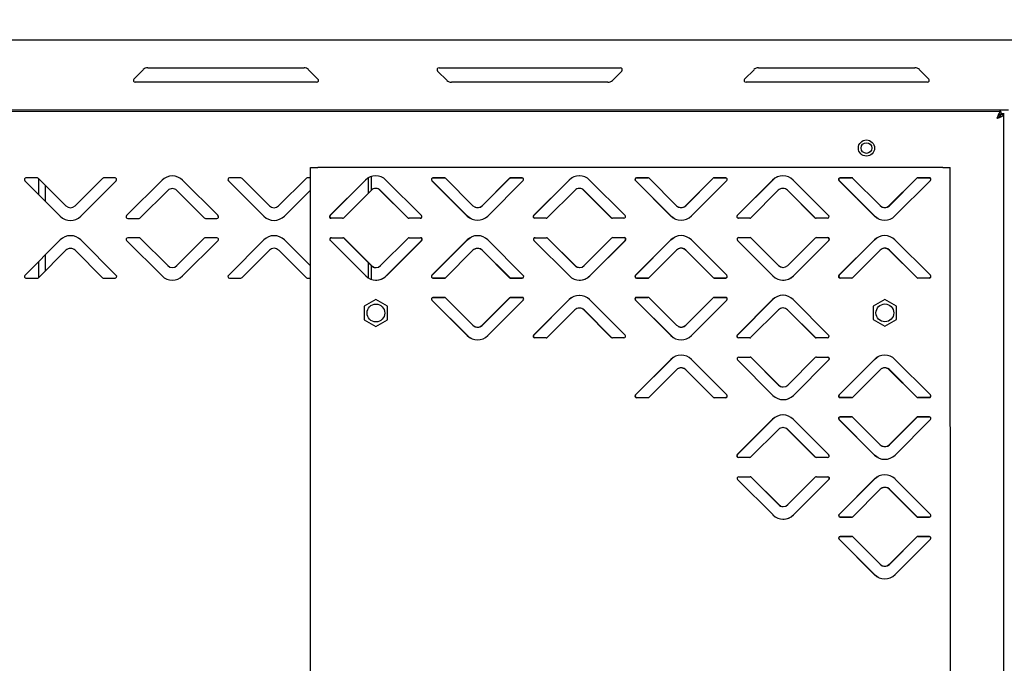
# Model space of a CAD drawing. Units: millimetres. Extents: x 0 to 4100, y 0 to 2871.
# Drawn here: x 2585 to 2889, y 2120 to 2319 of the extents above; entities that cross this region are included whole.
import ezdxf

# ---------------------------------------------------------------- set-up
doc = ezdxf.new("R2010")
doc.units = ezdxf.units.MM
doc.header["$LTSCALE"] = 10
doc.header["$PDSIZE"] = -1
doc.styles.add('SLDTEXTSTYLE0', font='TXT', dxfattribs={"width": 0.75})
doc.dimstyles.new('SLDDIMSTYLE1', dxfattribs={"dimtxt": 35, "dimasz": 33.02, "dimexe": 0, "dimexo": 0.0625, "dimgap": 8.75, "dimtad": 1, "dimdec": 0, "dimrnd": 1e-09, "dimzin": 12, "dimdsep": 46, "dimtxsty": 'SLDTEXTSTYLE0', "dimsah": 1, "dimcen": 0.09, "dimadec": 0, "dimazin": 3, "dimtfac": 1, "dimtdec": 0, "dimtmove": 0, "dimatfit": 0, "dimfxl": 1, "dimfrac": 2, "dimtolj": 1, "dimtzin": 12, "dimarcsym": 0})

# ---------------------------------------------------------------- blocks, each defined once
blk = doc.blocks.new('*D186')
at = {"color": 0, "linetype": 'Continuous', "lineweight": -2}
for p, q in [((2100.63, 2310.03), (2100.63, 2413.87)), ((2133.65, 2413.87), (2955.41, 2413.87)), ((2988.43, 2217.53), (2988.43, 2413.87))]:
    blk.add_line(p, q, dxfattribs=at)
at = {"color": 0}
for points in [[(2133.65, 2419.37), (2133.65, 2408.36), (2100.63, 2413.87)], [(2955.41, 2408.36), (2955.41, 2419.37), (2988.43, 2413.87)]]:
    blk.add_solid(points, dxfattribs=at)
at = {"layer": 'Defpoints', "color": 0}
for p in [(2988.43, 2413.87), (2100.63, 2309.97), (2988.43, 2217.47)]:
    blk.add_point(p, dxfattribs=at)
at = {"color": 0, "lineweight": 18, "insert": (2541.24, 2457.62), "char_height": 35, "attachment_point": 2, "style": 'SLDTEXTSTYLE0'}
blk.add_mtext('\\A1;888', dxfattribs=at)
blk = doc.blocks.new('*D187')
at = {"color": 0, "linetype": 'Continuous', "lineweight": -2}
for p, q in [((2100.63, 2310.03), (2100.63, 2492.93)), ((2133.65, 2492.93), (3016.31, 2492.93)), ((3049.33, 2224.68), (3049.33, 2492.93))]:
    blk.add_line(p, q, dxfattribs=at)
at = {"color": 0}
for points in [[(2133.65, 2498.43), (2133.65, 2487.43), (2100.63, 2492.93)], [(3016.31, 2487.43), (3016.31, 2498.43), (3049.33, 2492.93)]]:
    blk.add_solid(points, dxfattribs=at)
at = {"layer": 'Defpoints', "color": 0}
for p in [(3049.33, 2492.93), (2100.63, 2309.97), (3049.33, 2224.62)]:
    blk.add_point(p, dxfattribs=at)
at = {"color": 0, "lineweight": 18, "insert": (2547.09, 2536.68), "char_height": 35, "attachment_point": 2, "style": 'SLDTEXTSTYLE0'}
blk.add_mtext('\\A1;949', dxfattribs=at)

msp = doc.modelspace()

# ---------------------------------------------------------------- linework, layer by layer
at = {"color": 7, "linetype": 'Continuous', "lineweight": 25}
for p, q in [((2101.43, 2313.07), (2917.33, 2313.07)), ((2620.08, 2300.94), (2622.97, 2303.83)), ((2624.38, 2304.42), (2672.73, 2304.42)), ((2674.14, 2303.83), (2677.03, 2300.94)), ((2714.5, 2304.42), (2770.61, 2304.42)), ((2809.08, 2300.94), (2811.97, 2303.83)), ((2813.38, 2304.42), (2861.73, 2304.42)), ((2863.14, 2303.83), (2866.03, 2300.94)), ((2716.97, 2300.5), (2714.08, 2303.39)), ((2771.03, 2303.39), (2768.14, 2300.5)), ((2676.61, 2299.92), (2620.5, 2299.92)), ((2766.73, 2299.92), (2718.38, 2299.92)), ((2865.61, 2299.92), (2809.5, 2299.92)), ((2890.68, 2291.27), (2121.13, 2291.27)), ((2888.16, 2290.88), (2888.16, 2291.27)), ((2888.38, 2290.88), (2123.52, 2290.71)), ((2888.16, 2289.97), (2888.16, 2289.46)), ((2888.38, 2290.88), (2888.38, 2290.08)), ((2889.43, 2290.2), (2888.38, 2290.2)), ((2889.25, 2290.01), (2888.45, 2290.01)), ((2889.33, 1937.15), (2889.25, 2290.01)), ((2674.78, 1953.53), (2674.71, 2273.53)), ((2674.71, 2273.53), (2677.01, 2273.53)), ((2870.41, 2273.57), (2677.01, 2273.53)), ((2870.41, 2273.57), (2872.71, 2273.57)), ((2872.78, 1953.57), (2872.71, 2273.57)), ((2590.2, 2270.31), (2586.67, 2270.31)), ((2599.05, 2261.68), (2590.55, 2270.17)), ((2590.63, 2265.14), (2590.63, 2270.09)), ((2610.36, 2270.17), (2601.87, 2261.68)), ((2614.25, 2270.32), (2610.72, 2270.32)), ((2653.2, 2270.33), (2649.67, 2270.33)), ((2662.05, 2261.69), (2653.55, 2270.18)), ((2673.36, 2270.18), (2664.87, 2261.69)), ((2674.71, 2270.33), (2673.72, 2270.33)), ((2692.63, 2265.6), (2692.63, 2270.32)), ((2693.63, 2266.59), (2693.63, 2270.77)), ((2712.62, 2270.36), (2716.15, 2270.36)), ((2716.2, 2270.34), (2712.67, 2270.34)), ((2716.5, 2270.22), (2725, 2261.73)), ((2727.82, 2261.73), (2736.31, 2270.22)), ((2736.36, 2270.2), (2727.87, 2261.71)), ((2736.67, 2270.37), (2740.2, 2270.37)), ((2740.25, 2270.34), (2736.72, 2270.34)), ((2775.62, 2270.38), (2779.15, 2270.38)), ((2779.2, 2270.35), (2775.67, 2270.35)), ((2779.5, 2270.23), (2788, 2261.74)), ((2790.82, 2261.74), (2799.31, 2270.24)), ((2799.36, 2270.21), (2790.87, 2261.72)), ((2799.67, 2270.38), (2803.2, 2270.38)), ((2803.25, 2270.36), (2799.72, 2270.36)), ((2838.62, 2270.39), (2842.15, 2270.39)), ((2842.2, 2270.37), (2838.67, 2270.37)), ((2842.5, 2270.24), (2851, 2261.76)), ((2853.82, 2261.76), (2862.31, 2270.25)), ((2862.36, 2270.22), (2853.87, 2261.73)), ((2862.67, 2270.4), (2866.2, 2270.4)), ((2866.25, 2270.37), (2862.72, 2270.37)), ((2586.31, 2269.46), (2597.28, 2258.5)), ((2592.63, 2268.09), (2592.63, 2263.15)), ((2603.64, 2258.5), (2614.6, 2269.46)), ((2628.78, 2269.64), (2617.81, 2258.67)), ((2646.11, 2258.68), (2635.14, 2269.64)), ((2649.31, 2269.47), (2660.28, 2258.51)), ((2680.76, 2258.69), (2691.73, 2269.65)), ((2691.78, 2269.65), (2680.81, 2258.69)), ((2698.09, 2269.65), (2709.06, 2258.69)), ((2723.23, 2258.55), (2712.26, 2269.51)), ((2712.31, 2269.48), (2723.28, 2258.52)), ((2740.55, 2269.52), (2729.59, 2258.55)), ((2743.76, 2258.7), (2754.73, 2269.67)), ((2754.78, 2269.67), (2743.81, 2258.7)), ((2761.09, 2269.67), (2772.06, 2258.7)), ((2786.23, 2258.56), (2775.26, 2269.52)), ((2775.31, 2269.5), (2786.28, 2258.54)), ((2803.55, 2269.53), (2792.59, 2258.56)), ((2806.76, 2258.71), (2817.73, 2269.68)), ((2817.78, 2269.68), (2806.81, 2258.71)), ((2824.09, 2269.68), (2835.06, 2258.72)), ((2849.23, 2258.57), (2838.26, 2269.54)), ((2838.31, 2269.51), (2849.28, 2258.55)), ((2866.55, 2269.54), (2855.59, 2258.58)), ((2622.06, 2257.97), (2630.54, 2266.46)), ((2633.37, 2266.46), (2641.86, 2257.97)), ((2666.64, 2258.51), (2674.71, 2266.58)), ((2693.49, 2266.47), (2685.01, 2257.98)), ((2704.81, 2257.98), (2696.32, 2266.47)), ((2696.37, 2266.47), (2704.86, 2257.98)), ((2756.49, 2266.48), (2748.01, 2257.99)), ((2767.81, 2258), (2759.32, 2266.48)), ((2759.37, 2266.48), (2767.86, 2258)), ((2819.49, 2266.5), (2811.01, 2258.01)), ((2830.81, 2258.01), (2822.32, 2266.5)), ((2822.37, 2266.5), (2830.86, 2258.01)), ((2618.17, 2257.82), (2621.7, 2257.82)), ((2642.22, 2257.82), (2645.75, 2257.82)), ((2684.65, 2257.83), (2681.12, 2257.83)), ((2708.7, 2257.84), (2705.17, 2257.84)), ((2747.65, 2257.85), (2744.12, 2257.85)), ((2771.7, 2257.85), (2768.17, 2257.85)), ((2810.65, 2257.86), (2807.12, 2257.86)), ((2834.7, 2257.86), (2831.17, 2257.86)), ((2621.7, 2251.82), (2618.17, 2251.82)), ((2630.55, 2243.19), (2622.06, 2251.67)), ((2641.87, 2251.68), (2633.38, 2243.19)), ((2645.76, 2251.82), (2642.22, 2251.82)), ((2681.22, 2251.83), (2684.75, 2251.83)), ((2693.55, 2243.2), (2685.06, 2251.69)), ((2685.11, 2251.68), (2693.6, 2243.2)), ((2696.43, 2243.2), (2704.92, 2251.69)), ((2705.27, 2251.84), (2708.81, 2251.84)), ((2744.22, 2251.84), (2747.75, 2251.84)), ((2756.55, 2243.21), (2748.06, 2251.7)), ((2748.11, 2251.7), (2756.6, 2243.21)), ((2759.43, 2243.21), (2767.92, 2251.7)), ((2768.27, 2251.85), (2771.81, 2251.85)), ((2807.22, 2251.86), (2810.75, 2251.86)), ((2819.55, 2243.23), (2811.06, 2251.71)), ((2811.11, 2251.71), (2819.6, 2243.22)), ((2822.43, 2243.22), (2830.92, 2251.72)), ((2831.27, 2251.86), (2834.81, 2251.86)), ((2597.28, 2251.13), (2586.32, 2240.17)), ((2614.61, 2240.17), (2603.64, 2251.13)), ((2617.82, 2250.96), (2628.78, 2240)), ((2635.15, 2240), (2646.11, 2250.97)), ((2660.28, 2251.15), (2649.32, 2240.18)), ((2674.71, 2243.08), (2666.64, 2251.15)), ((2691.83, 2240.01), (2680.87, 2250.98)), ((2698.15, 2240.02), (2709.11, 2250.98)), ((2709.16, 2250.98), (2698.2, 2240.02)), ((2712.27, 2240.17), (2723.23, 2251.13)), ((2723.28, 2251.16), (2712.32, 2240.19)), ((2729.59, 2251.14), (2740.56, 2240.17)), ((2754.83, 2240.03), (2743.87, 2250.99)), ((2761.15, 2240.03), (2772.11, 2251)), ((2772.16, 2251), (2761.2, 2240.03)), ((2775.27, 2240.18), (2786.23, 2251.15)), ((2786.28, 2251.17), (2775.32, 2240.21)), ((2792.59, 2251.15), (2803.56, 2240.19)), ((2817.83, 2240.04), (2806.87, 2251)), ((2824.15, 2240.04), (2835.11, 2251.01)), ((2835.16, 2251.01), (2824.2, 2240.04)), ((2838.27, 2240.19), (2849.23, 2251.16)), ((2849.28, 2251.19), (2838.32, 2240.22)), ((2855.59, 2251.16), (2866.56, 2240.2)), ((2590.56, 2239.46), (2599.05, 2247.95)), ((2592.63, 2246.48), (2592.63, 2241.53)), ((2601.88, 2247.95), (2610.37, 2239.46)), ((2653.56, 2239.47), (2662.05, 2247.96)), ((2664.88, 2247.96), (2673.37, 2239.48)), ((2725, 2247.95), (2716.51, 2239.46)), ((2736.32, 2239.46), (2727.83, 2247.95)), ((2727.88, 2247.98), (2736.37, 2239.49)), ((2788, 2247.97), (2779.51, 2239.47)), ((2799.32, 2239.48), (2790.83, 2247.97)), ((2790.88, 2247.99), (2799.37, 2239.5)), ((2851, 2247.98), (2842.51, 2239.49)), ((2862.32, 2239.49), (2853.83, 2247.98)), ((2853.88, 2248), (2862.37, 2239.52)), ((2590.63, 2239.52), (2590.63, 2244.48)), ((2692.63, 2239.38), (2692.63, 2244.12)), ((2693.63, 2238.92), (2693.63, 2243.13)), ((2586.67, 2239.31), (2590.21, 2239.31)), ((2610.72, 2239.32), (2614.26, 2239.32)), ((2649.67, 2239.33), (2653.21, 2239.33)), ((2673.72, 2239.33), (2674.71, 2239.33)), ((2716.16, 2239.31), (2712.62, 2239.31)), ((2712.67, 2239.34), (2716.21, 2239.34)), ((2740.21, 2239.32), (2736.67, 2239.32)), ((2736.72, 2239.34), (2740.26, 2239.34)), ((2779.16, 2239.33), (2775.62, 2239.33)), ((2775.67, 2239.35), (2779.21, 2239.35)), ((2803.21, 2239.33), (2799.67, 2239.33)), ((2799.72, 2239.36), (2803.26, 2239.36)), ((2842.16, 2239.34), (2838.62, 2239.34)), ((2838.67, 2239.37), (2842.21, 2239.37)), ((2866.21, 2239.35), (2862.67, 2239.35)), ((2862.72, 2239.37), (2866.26, 2239.37)), ((2712.62, 2233.36), (2716.16, 2233.36)), ((2736.67, 2233.37), (2740.21, 2233.37)), ((2775.62, 2233.38), (2779.16, 2233.38)), ((2779.21, 2233.35), (2775.67, 2233.35)), ((2799.67, 2233.38), (2803.21, 2233.38)), ((2803.26, 2233.36), (2799.72, 2233.36)), ((2694.97, 2232.69), (2691.37, 2230.61)), ((2691.37, 2230.61), (2691.37, 2226.46)), ((2698.57, 2230.61), (2694.97, 2232.69)), ((2698.57, 2226.46), (2698.57, 2230.61)), ((2723.24, 2221.55), (2712.27, 2232.51)), ((2712.32, 2232.48), (2723.29, 2221.52)), ((2716.21, 2233.34), (2712.67, 2233.34)), ((2716.51, 2233.22), (2725, 2224.73)), ((2727.83, 2224.73), (2736.32, 2233.22)), ((2736.37, 2233.2), (2727.88, 2224.71)), ((2740.56, 2232.52), (2729.6, 2221.55)), ((2740.26, 2233.34), (2736.72, 2233.34)), ((2743.77, 2221.7), (2754.73, 2232.67)), ((2754.78, 2232.67), (2743.82, 2221.7)), ((2761.1, 2232.67), (2772.07, 2221.7)), ((2786.24, 2221.56), (2775.27, 2232.52)), ((2775.32, 2232.5), (2786.29, 2221.54)), ((2779.51, 2233.23), (2788, 2224.74)), ((2790.83, 2224.74), (2799.32, 2233.24)), ((2799.37, 2233.21), (2790.88, 2224.72)), ((2803.56, 2232.53), (2792.6, 2221.56)), ((2806.77, 2221.71), (2817.73, 2232.68)), ((2817.78, 2232.68), (2806.82, 2221.71)), ((2824.1, 2232.68), (2835.07, 2221.72)), ((2852.47, 2232.73), (2848.87, 2230.65)), ((2848.87, 2230.65), (2848.87, 2226.49)), ((2856.07, 2230.65), (2852.47, 2232.73)), ((2856.07, 2226.49), (2856.07, 2230.65)), ((2756.5, 2229.48), (2748.01, 2220.99)), ((2767.82, 2221), (2759.33, 2229.48)), ((2759.38, 2229.48), (2767.87, 2221)), ((2819.5, 2229.5), (2811.01, 2221.01)), ((2830.82, 2221.01), (2822.33, 2229.5)), ((2822.38, 2229.5), (2830.87, 2221.01)), ((2691.37, 2226.46), (2694.97, 2224.38)), ((2694.97, 2224.38), (2698.57, 2226.46)), ((2848.87, 2226.49), (2852.47, 2224.41)), ((2852.47, 2224.41), (2856.07, 2226.49)), ((2747.66, 2220.85), (2744.13, 2220.85)), ((2771.71, 2220.85), (2768.18, 2220.85)), ((2810.66, 2220.86), (2807.13, 2220.86)), ((2834.71, 2220.86), (2831.18, 2220.86)), ((2775.28, 2203.18), (2786.24, 2214.15)), ((2786.29, 2214.17), (2775.33, 2203.21)), ((2792.6, 2214.15), (2803.57, 2203.19)), ((2817.84, 2203.04), (2806.87, 2214)), ((2807.23, 2214.86), (2810.76, 2214.86)), ((2819.56, 2206.23), (2811.07, 2214.71)), ((2811.12, 2214.71), (2819.61, 2206.22)), ((2822.44, 2206.22), (2830.92, 2214.72)), ((2824.15, 2203.04), (2835.12, 2214.01)), ((2835.17, 2214.01), (2824.2, 2203.04)), ((2831.28, 2214.86), (2834.81, 2214.86)), ((2838.28, 2203.19), (2849.24, 2214.16)), ((2849.29, 2214.19), (2838.33, 2203.22)), ((2855.6, 2214.16), (2866.57, 2203.2)), ((2788.01, 2210.97), (2779.52, 2202.47)), ((2799.33, 2202.48), (2790.84, 2210.97)), ((2790.89, 2210.99), (2799.38, 2202.5)), ((2851.01, 2210.98), (2842.52, 2202.49)), ((2862.33, 2202.49), (2853.84, 2210.98)), ((2853.89, 2211), (2862.38, 2202.52)), ((2779.17, 2202.33), (2775.63, 2202.33)), ((2775.68, 2202.35), (2779.22, 2202.35)), ((2803.22, 2202.33), (2799.68, 2202.33)), ((2799.73, 2202.36), (2803.27, 2202.36)), ((2842.17, 2202.34), (2838.63, 2202.34)), ((2838.68, 2202.37), (2842.22, 2202.37)), ((2866.22, 2202.35), (2862.68, 2202.35)), ((2862.73, 2202.37), (2866.27, 2202.37)), ((2806.78, 2184.71), (2817.74, 2195.68)), ((2817.79, 2195.68), (2806.83, 2184.71)), ((2824.11, 2195.68), (2835.07, 2184.72)), ((2849.24, 2184.57), (2838.28, 2195.54)), ((2838.33, 2195.51), (2849.29, 2184.55)), ((2838.63, 2196.39), (2842.17, 2196.39)), ((2842.22, 2196.37), (2838.68, 2196.37)), ((2842.52, 2196.24), (2851.01, 2187.76)), ((2853.84, 2187.76), (2862.33, 2196.25)), ((2862.38, 2196.22), (2853.89, 2187.73)), ((2866.57, 2195.54), (2855.61, 2184.58)), ((2862.68, 2196.4), (2866.22, 2196.4)), ((2866.27, 2196.37), (2862.73, 2196.37)), ((2819.51, 2192.5), (2811.02, 2184.01)), ((2830.83, 2184.01), (2822.34, 2192.5)), ((2822.39, 2192.5), (2830.88, 2184.01)), ((2810.67, 2183.86), (2807.13, 2183.86)), ((2834.72, 2183.86), (2831.18, 2183.86)), ((2817.85, 2166.04), (2806.88, 2177)), ((2807.24, 2177.86), (2810.77, 2177.86)), ((2819.57, 2169.23), (2811.07, 2177.71)), ((2811.12, 2177.71), (2819.62, 2169.22)), ((2822.44, 2169.22), (2830.93, 2177.72)), ((2824.16, 2166.04), (2835.12, 2177.01)), ((2835.17, 2177.01), (2824.21, 2166.04)), ((2831.29, 2177.86), (2834.82, 2177.86)), ((2838.28, 2166.19), (2849.25, 2177.16)), ((2849.3, 2177.19), (2838.33, 2166.22)), ((2855.61, 2177.16), (2866.58, 2166.2)), ((2851.01, 2173.98), (2842.53, 2165.49)), ((2862.33, 2165.49), (2853.84, 2173.98)), ((2853.89, 2174), (2862.38, 2165.52)), ((2842.17, 2165.34), (2838.64, 2165.34)), ((2838.69, 2165.37), (2842.22, 2165.37)), ((2866.22, 2165.35), (2862.69, 2165.35)), ((2862.74, 2165.37), (2866.27, 2165.37)), ((2849.25, 2147.57), (2838.29, 2158.54)), ((2838.34, 2158.51), (2849.3, 2147.55)), ((2838.64, 2159.39), (2842.17, 2159.39)), ((2842.22, 2159.37), (2838.69, 2159.37)), ((2842.53, 2159.24), (2851.02, 2150.76)), ((2853.85, 2150.76), (2862.34, 2159.25)), ((2862.39, 2159.22), (2853.9, 2150.73)), ((2866.58, 2158.54), (2855.62, 2147.58)), ((2862.69, 2159.4), (2866.22, 2159.4)), ((2866.27, 2159.37), (2862.74, 2159.37))]:
    msp.add_line(p, q, dxfattribs=at)
at = {"color": 7, "linetype": 'Continuous', "lineweight": 25, "flags": 128}
for points in [[(2740.25, 2270.34), (2740.4, 2270.32), (2740.45, 2270.3)], [(2803.25, 2270.36), (2803.4, 2270.34), (2803.45, 2270.32)], [(2866.25, 2270.37), (2866.4, 2270.35), (2866.45, 2270.33)], [(2724.42, 2257.7), (2723.96, 2257.96), (2723.28, 2258.52)], [(2787.42, 2257.71), (2786.96, 2257.98), (2786.28, 2258.54)], [(2850.42, 2257.72), (2849.96, 2257.99), (2849.28, 2258.55)], [(2723.28, 2251.16), (2723.96, 2251.72), (2724.42, 2251.99)], [(2786.28, 2251.17), (2786.96, 2251.73), (2787.42, 2252)], [(2849.28, 2251.19), (2849.96, 2251.75), (2850.42, 2252.01)], [(2740.46, 2239.39), (2740.4, 2239.37), (2740.26, 2239.34)], [(2803.46, 2239.4), (2803.4, 2239.38), (2803.26, 2239.36)], [(2866.46, 2239.41), (2866.4, 2239.39), (2866.26, 2239.37)], [(2803.26, 2233.36), (2803.4, 2233.34), (2803.46, 2233.32)], [(2740.26, 2233.34), (2740.4, 2233.32), (2740.46, 2233.3)], [(2724.42, 2220.7), (2723.97, 2220.96), (2723.29, 2221.52)], [(2787.42, 2220.71), (2786.97, 2220.98), (2786.29, 2221.54)], [(2786.29, 2214.17), (2786.97, 2214.73), (2787.42, 2215)], [(2849.29, 2214.19), (2849.97, 2214.75), (2850.42, 2215.01)], [(2803.46, 2202.4), (2803.41, 2202.38), (2803.27, 2202.36)], [(2866.46, 2202.41), (2866.41, 2202.39), (2866.27, 2202.37)], [(2866.27, 2196.37), (2866.41, 2196.35), (2866.47, 2196.33)], [(2850.43, 2183.72), (2849.98, 2183.99), (2849.29, 2184.55)], [(2849.3, 2177.19), (2849.98, 2177.75), (2850.43, 2178.01)], [(2866.47, 2165.41), (2866.42, 2165.39), (2866.27, 2165.37)], [(2866.27, 2159.37), (2866.42, 2159.35), (2866.47, 2159.33)], [(2850.44, 2146.72), (2849.98, 2146.99), (2849.3, 2147.55)]]:
    msp.add_lwpolyline(points, dxfattribs=at)
at = {"color": 7, "linetype": 'Continuous', "lineweight": 25}
for centre, radius in [((2846.76, 2279.57), 2.5), ((2846.76, 2279.57), 1.65), ((2694.97, 2228.53), 2.75), ((2852.47, 2228.57), 2.75)]:
    msp.add_circle(centre, radius, dxfattribs=at)
for centre, radius, start, end in [((2624.38, 2302.42), 2, 90, 135), ((2672.73, 2302.42), 2, 45, 90), ((2714.5, 2303.82), 0.6, 90, 225), ((2770.61, 2303.82), 0.6, 315, 90), ((2813.38, 2302.42), 2, 90, 135), ((2861.73, 2302.42), 2, 45, 90), ((2620.5, 2300.52), 0.6, 135, 270), ((2676.61, 2300.52), 0.6, 270, 45), ((2718.38, 2301.92), 2, 225, 270), ((2766.73, 2301.92), 2, 270, 315), ((2809.5, 2300.52), 0.6, 135, 270), ((2865.61, 2300.52), 0.6, 270, 45), ((2586.67, 2269.81), 0.5, 90.0122, 225.0122), ((2590.2, 2269.81), 0.5, 45.0122, 90.0122), ((2610.72, 2269.82), 0.5, 90.0122, 135.0122), ((2614.25, 2269.82), 0.5, 315.0122, 90.0122), ((2631.96, 2266.46), 4.5, 45.0122, 135.0122), ((2649.67, 2269.83), 0.5, 90.0122, 225.0122), ((2653.2, 2269.83), 0.5, 45.0122, 90.0122), ((2673.72, 2269.83), 0.5, 90.0122, 135.0122), ((2694.91, 2266.47), 4.5, 45.0122, 135.0122), ((2694.96, 2266.47), 4.5, 90.3305, 135.0122), ((2712.62, 2269.86), 0.5, 90.0122, 225.0122), ((2712.67, 2269.84), 0.5, 90.0122, 225.0122), ((2716.15, 2269.86), 0.5, 45.0122, 90.0122), ((2716.2, 2269.84), 0.5, 66.5394, 90.0122), ((2736.67, 2269.87), 0.5, 90.0122, 135.0122), ((2736.72, 2269.84), 0.5, 90.0122, 135.0122), ((2740.2, 2269.87), 0.5, 315.0122, 90.0122), ((2757.91, 2266.48), 4.5, 45.0122, 135.0122), ((2757.96, 2266.48), 4.5, 90.3305, 135.0122), ((2775.62, 2269.88), 0.5, 90.0122, 225.0122), ((2775.67, 2269.85), 0.5, 90.0122, 225.0122), ((2779.15, 2269.88), 0.5, 45.0122, 90.0122), ((2779.2, 2269.85), 0.5, 66.5394, 90.0122), ((2799.67, 2269.88), 0.5, 90.0122, 135.0122), ((2799.72, 2269.86), 0.5, 90.0122, 135.0122), ((2803.2, 2269.88), 0.5, 315.0122, 90.0122), ((2820.91, 2266.5), 4.5, 45.0122, 135.0122), ((2820.96, 2266.5), 4.5, 90.3305, 135.0122), ((2838.62, 2269.89), 0.5, 90.0122, 225.0122), ((2838.67, 2269.87), 0.5, 90.0122, 225.0122), ((2842.15, 2269.89), 0.5, 45.0122, 90.0122), ((2842.2, 2269.87), 0.5, 66.5394, 90.0122), ((2862.67, 2269.9), 0.5, 90.0122, 135.0122), ((2862.72, 2269.87), 0.5, 90.0122, 135.0122), ((2866.2, 2269.9), 0.5, 315.0122, 90.0122), ((2631.96, 2265.04), 2, 45.0122, 135.0122), ((2694.91, 2265.06), 2, 45.0122, 135.0122), ((2694.96, 2265.06), 2, 45.0122, 90.7284), ((2757.91, 2265.07), 2, 45.0122, 135.0122), ((2757.96, 2265.07), 2, 45.0122, 90.7284), ((2820.91, 2265.08), 2, 45.0122, 135.0122), ((2820.96, 2265.08), 2, 45.0122, 90.7284), ((2600.46, 2263.09), 2, 225.0122, 315.0122), ((2663.46, 2263.11), 2, 225.0122, 315.0122), ((2726.41, 2263.14), 2, 225.0122, 315.0122), ((2726.46, 2263.12), 2, 242.5299, 315.0122), ((2789.41, 2263.16), 2, 225.0122, 315.0122), ((2789.46, 2263.13), 2, 242.5299, 315.0122), ((2852.41, 2263.17), 2, 225.0122, 315.0122), ((2852.46, 2263.15), 2, 242.5299, 315.0122), ((2600.46, 2261.68), 4.5, 225.0122, 315.0122), ((2618.17, 2258.32), 0.5, 135.0122, 270.0122), ((2621.7, 2258.32), 0.5, 270.0122, 315.0122), ((2642.22, 2258.32), 0.5, 225.0122, 270.0122), ((2645.75, 2258.32), 0.5, 270.0122, 45.0122), ((2663.46, 2261.69), 4.5, 225.0122, 315.0122), ((2681.12, 2258.33), 0.5, 135.0122, 270.0122), ((2681.17, 2258.33), 0.5, 135.0122, 270.0122), ((2684.65, 2258.33), 0.5, 270.0122, 315.0122), ((2705.17, 2258.34), 0.5, 225.0122, 270.0122), ((2705.22, 2258.34), 0.5, 225.0122, 270.0122), ((2708.7, 2258.34), 0.5, 270.0122, 45.0122), ((2726.41, 2261.73), 4.5, 225.0122, 315.0122), ((2744.12, 2258.35), 0.5, 135.0122, 270.0122), ((2744.17, 2258.35), 0.5, 135.0122, 270.0122), ((2747.65, 2258.35), 0.5, 270.0122, 315.0122), ((2768.17, 2258.35), 0.5, 225.0122, 270.0122), ((2768.22, 2258.35), 0.5, 225.0122, 270.0122), ((2771.7, 2258.35), 0.5, 270.0122, 45.0122), ((2789.41, 2261.74), 4.5, 225.0122, 315.0122), ((2807.12, 2258.36), 0.5, 135.0122, 270.0122), ((2807.17, 2258.36), 0.5, 135.0122, 270.0122), ((2810.65, 2258.36), 0.5, 270.0122, 315.0122), ((2831.17, 2258.36), 0.5, 225.0122, 270.0122), ((2831.22, 2258.36), 0.5, 225.0122, 270.0122), ((2834.7, 2258.36), 0.5, 270.0122, 45.0122), ((2852.41, 2261.76), 4.5, 225.0122, 315.0122), ((2600.46, 2247.95), 4.5, 45.0122, 135.0122), ((2618.17, 2251.32), 0.5, 90.0122, 225.0122), ((2621.7, 2251.32), 0.5, 45.0122, 90.0122), ((2642.22, 2251.32), 0.5, 90.0122, 135.0122), ((2645.76, 2251.32), 0.5, 315.0122, 90.0122), ((2663.46, 2247.96), 4.5, 45.0122, 135.0122), ((2681.22, 2251.33), 0.5, 90.0122, 225.0122), ((2684.75, 2251.33), 0.5, 45.0122, 90.0122), ((2684.7, 2251.33), 0.5, 45.0122, 85.3334), ((2705.27, 2251.34), 0.5, 90.0122, 135.0122), ((2708.76, 2251.34), 0.5, 315.0122, 85.3334), ((2708.81, 2251.34), 0.5, 315.0122, 90.0122), ((2726.41, 2247.95), 4.5, 45.0122, 135.0122), ((2744.22, 2251.34), 0.5, 90.0122, 225.0122), ((2747.75, 2251.34), 0.5, 45.0122, 90.0122), ((2747.7, 2251.35), 0.5, 45.0122, 85.3334), ((2768.27, 2251.35), 0.5, 90.0122, 135.0122), ((2771.76, 2251.35), 0.5, 315.0122, 85.3334), ((2771.81, 2251.35), 0.5, 315.0122, 90.0122), ((2789.41, 2247.97), 4.5, 45.0122, 135.0122), ((2807.22, 2251.36), 0.5, 90.0122, 225.0122), ((2810.75, 2251.36), 0.5, 45.0122, 90.0122), ((2810.7, 2251.36), 0.5, 45.0122, 85.3334), ((2831.27, 2251.36), 0.5, 90.0122, 135.0122), ((2834.76, 2251.36), 0.5, 315.0122, 85.3334), ((2834.81, 2251.36), 0.5, 315.0122, 90.0122), ((2852.41, 2247.98), 4.5, 45.0122, 135.0122), ((2852.46, 2246.59), 2, 45.0122, 117.4945), ((2600.46, 2246.54), 2, 45.0122, 135.0122), ((2663.46, 2246.55), 2, 45.0122, 135.0122), ((2726.41, 2246.54), 2, 45.0122, 135.0122), ((2726.46, 2246.56), 2, 45.0122, 117.4945), ((2789.41, 2246.55), 2, 45.0122, 135.0122), ((2789.46, 2246.58), 2, 45.0122, 117.4945), ((2852.41, 2246.56), 2, 45.0122, 135.0122), ((2631.96, 2244.6), 2, 225.0122, 315.0122), ((2694.96, 2244.61), 2, 225.0122, 268.8202), ((2695.01, 2244.61), 2, 225.0122, 315.0122), ((2757.96, 2244.63), 2, 225.0122, 268.8202), ((2758.01, 2244.62), 2, 225.0122, 315.0122), ((2820.96, 2244.64), 2, 225.0122, 268.8202), ((2821.01, 2244.64), 2, 225.0122, 315.0122), ((2586.67, 2239.81), 0.5, 135.0122, 270.0122), ((2590.21, 2239.81), 0.5, 270.0122, 315.0122), ((2610.72, 2239.82), 0.5, 225.0122, 270.0122), ((2614.26, 2239.82), 0.5, 270.0122, 45.0122), ((2631.96, 2243.19), 4.5, 225.0122, 315.0122), ((2649.67, 2239.83), 0.5, 135.0122, 270.0122), ((2653.21, 2239.83), 0.5, 270.0122, 315.0122), ((2673.72, 2239.83), 0.5, 225.0122, 270.0122), ((2695.01, 2243.2), 4.5, 225.0122, 315.0122), ((2694.96, 2243.2), 4.5, 268.4221, 315.0122), ((2712.62, 2239.81), 0.5, 135.0122, 270.0122), ((2712.67, 2239.84), 0.5, 135.0122, 270.0122), ((2716.16, 2239.81), 0.5, 270.0122, 315.0122), ((2736.67, 2239.82), 0.5, 225.0122, 270.0122), ((2736.72, 2239.84), 0.5, 225.0122, 270.0122), ((2740.21, 2239.82), 0.5, 270.0122, 45.0122), ((2758.01, 2243.21), 4.5, 225.0122, 315.0122), ((2757.96, 2243.21), 4.5, 268.4221, 315.0122), ((2775.62, 2239.83), 0.5, 135.0122, 270.0122), ((2775.67, 2239.85), 0.5, 135.0122, 270.0122), ((2779.16, 2239.83), 0.5, 270.0122, 315.0122), ((2799.67, 2239.83), 0.5, 225.0122, 270.0122), ((2799.72, 2239.86), 0.5, 225.0122, 270.0122), ((2803.21, 2239.83), 0.5, 270.0122, 45.0122), ((2821.01, 2243.22), 4.5, 225.0122, 315.0122), ((2820.96, 2243.23), 4.5, 268.4221, 315.0122), ((2838.62, 2239.84), 0.5, 135.0122, 270.0122), ((2838.67, 2239.87), 0.5, 135.0122, 270.0122), ((2842.16, 2239.84), 0.5, 270.0122, 315.0122), ((2862.67, 2239.85), 0.5, 225.0122, 270.0122), ((2862.72, 2239.87), 0.5, 225.0122, 270.0122), ((2866.21, 2239.85), 0.5, 270.0122, 45.0122), ((2716.21, 2239.84), 0.5, 270.0122, 293.485), ((2779.21, 2239.85), 0.5, 270.0122, 293.485), ((2842.21, 2239.87), 0.5, 270.0122, 293.485), ((2712.62, 2232.86), 0.5, 90.0122, 225.0122), ((2716.16, 2232.86), 0.5, 45.0122, 90.0122), ((2736.67, 2232.87), 0.5, 90.0122, 135.0122), ((2740.21, 2232.87), 0.5, 315.0122, 90.0122), ((2757.92, 2229.48), 4.5, 45.0122, 135.0122), ((2757.97, 2229.48), 4.5, 90.3305, 135.0122), ((2775.62, 2232.88), 0.5, 90.0122, 225.0122), ((2779.16, 2232.88), 0.5, 45.0122, 90.0122), ((2779.21, 2232.85), 0.5, 66.5394, 90.0122), ((2799.67, 2232.88), 0.5, 90.0122, 135.0122), ((2799.72, 2232.86), 0.5, 90.0122, 135.0122), ((2803.21, 2232.88), 0.5, 315.0122, 90.0122), ((2820.92, 2229.5), 4.5, 45.0122, 135.0122), ((2820.97, 2229.5), 4.5, 90.3305, 135.0122), ((2712.67, 2232.84), 0.5, 90.0122, 225.0122), ((2716.21, 2232.84), 0.5, 66.5394, 90.0122), ((2736.72, 2232.84), 0.5, 90.0122, 135.0122), ((2775.67, 2232.85), 0.5, 90.0122, 225.0122), ((2757.92, 2228.07), 2, 45.0122, 135.0122), ((2757.97, 2228.07), 2, 45.0122, 90.7284), ((2820.92, 2228.08), 2, 45.0122, 135.0122), ((2820.97, 2228.08), 2, 45.0122, 90.7284), ((2726.42, 2226.14), 2, 225.0122, 315.0122), ((2726.47, 2226.12), 2, 242.5299, 315.0122), ((2789.42, 2226.16), 2, 225.0122, 315.0122), ((2789.47, 2226.13), 2, 242.5299, 315.0122), ((2726.42, 2224.73), 4.5, 225.0122, 315.0122), ((2744.13, 2221.35), 0.5, 135.0122, 270.0122), ((2744.18, 2221.35), 0.5, 135.0122, 270.0122), ((2771.71, 2221.35), 0.5, 270.0122, 45.0122), ((2789.42, 2224.74), 4.5, 225.0122, 315.0122), ((2807.13, 2221.36), 0.5, 135.0122, 270.0122), ((2807.18, 2221.36), 0.5, 135.0122, 270.0122), ((2834.71, 2221.36), 0.5, 270.0122, 45.0122), ((2747.66, 2221.35), 0.5, 270.0122, 315.0122), ((2768.18, 2221.35), 0.5, 225.0122, 270.0122), ((2768.23, 2221.35), 0.5, 225.0122, 270.0122), ((2810.66, 2221.36), 0.5, 270.0122, 315.0122), ((2831.18, 2221.36), 0.5, 225.0122, 270.0122), ((2831.23, 2221.36), 0.5, 225.0122, 270.0122), ((2789.42, 2210.97), 4.5, 45.0122, 135.0122), ((2852.42, 2210.98), 4.5, 45.0122, 135.0122), ((2807.23, 2214.36), 0.5, 90.0122, 225.0122), ((2810.71, 2214.36), 0.5, 45.0122, 85.3334), ((2810.76, 2214.36), 0.5, 45.0122, 90.0122), ((2831.28, 2214.36), 0.5, 90.0122, 135.0122), ((2834.76, 2214.36), 0.5, 315.0122, 85.3334), ((2834.81, 2214.36), 0.5, 315.0122, 90.0122), ((2789.42, 2209.55), 2, 45.0122, 135.0122), ((2789.47, 2209.58), 2, 45.0122, 117.4945), ((2852.42, 2209.56), 2, 45.0122, 135.0122), ((2852.47, 2209.59), 2, 45.0122, 117.4945), ((2820.97, 2207.64), 2, 225.0122, 268.8202), ((2821.02, 2207.64), 2, 225.0122, 315.0122), ((2775.63, 2202.83), 0.5, 135.0122, 270.0122), ((2775.68, 2202.85), 0.5, 135.0122, 270.0122), ((2803.22, 2202.83), 0.5, 270.0122, 45.0122), ((2821.02, 2206.22), 4.5, 225.0122, 315.0122), ((2820.97, 2206.23), 4.5, 268.4221, 315.0122), ((2838.63, 2202.84), 0.5, 135.0122, 270.0122), ((2838.68, 2202.87), 0.5, 135.0122, 270.0122), ((2866.22, 2202.85), 0.5, 270.0122, 45.0122), ((2779.17, 2202.83), 0.5, 270.0122, 315.0122), ((2779.22, 2202.85), 0.5, 270.0122, 293.485), ((2799.68, 2202.83), 0.5, 225.0122, 270.0122), ((2799.73, 2202.86), 0.5, 225.0122, 270.0122), ((2842.17, 2202.84), 0.5, 270.0122, 315.0122), ((2842.22, 2202.87), 0.5, 270.0122, 293.485), ((2862.68, 2202.85), 0.5, 225.0122, 270.0122), ((2862.73, 2202.87), 0.5, 225.0122, 270.0122), ((2820.92, 2192.5), 4.5, 45.0122, 135.0122), ((2820.97, 2192.5), 4.5, 90.3305, 135.0122), ((2838.63, 2195.89), 0.5, 90.0122, 225.0122), ((2838.68, 2195.87), 0.5, 90.0122, 225.0122), ((2842.17, 2195.89), 0.5, 45.0122, 90.0122), ((2842.22, 2195.87), 0.5, 66.5394, 90.0122), ((2862.68, 2195.9), 0.5, 90.0122, 135.0122), ((2862.73, 2195.87), 0.5, 90.0122, 135.0122), ((2866.22, 2195.9), 0.5, 315.0122, 90.0122), ((2820.93, 2191.08), 2, 45.0122, 135.0122), ((2820.98, 2191.08), 2, 45.0122, 90.7284), ((2852.43, 2189.17), 2, 225.0122, 315.0122), ((2852.48, 2189.15), 2, 242.5299, 315.0122), ((2807.13, 2184.36), 0.5, 135.0122, 270.0122), ((2807.18, 2184.36), 0.5, 135.0122, 270.0122), ((2834.72, 2184.36), 0.5, 270.0122, 45.0122), ((2810.67, 2184.36), 0.5, 270.0122, 315.0122), ((2831.18, 2184.36), 0.5, 225.0122, 270.0122), ((2831.23, 2184.36), 0.5, 225.0122, 270.0122), ((2852.43, 2187.76), 4.5, 225.0122, 315.0122), ((2807.24, 2177.36), 0.5, 90.0122, 225.0122), ((2810.72, 2177.36), 0.5, 45.0122, 85.3334), ((2810.77, 2177.36), 0.5, 45.0122, 90.0122), ((2831.29, 2177.36), 0.5, 90.0122, 135.0122), ((2834.77, 2177.36), 0.5, 315.0122, 85.3334), ((2834.82, 2177.36), 0.5, 315.0122, 90.0122), ((2852.43, 2173.98), 4.5, 45.0122, 135.0122), ((2852.43, 2172.56), 2, 45.0122, 135.0122), ((2852.48, 2172.59), 2, 45.0122, 117.4945), ((2820.98, 2170.64), 2, 225.0122, 268.8202), ((2821.03, 2170.64), 2, 225.0122, 315.0122), ((2821.03, 2169.22), 4.5, 225.0122, 315.0122), ((2820.98, 2169.23), 4.5, 268.4221, 315.0122), ((2838.64, 2165.84), 0.5, 135.0122, 270.0122), ((2838.69, 2165.87), 0.5, 135.0122, 270.0122), ((2842.17, 2165.84), 0.5, 270.0122, 315.0122), ((2842.22, 2165.87), 0.5, 270.0122, 293.485), ((2862.69, 2165.85), 0.5, 225.0122, 270.0122), ((2862.74, 2165.87), 0.5, 225.0122, 270.0122), ((2866.22, 2165.85), 0.5, 270.0122, 45.0122), ((2838.64, 2158.89), 0.5, 90.0122, 225.0122), ((2838.69, 2158.87), 0.5, 90.0122, 225.0122), ((2842.17, 2158.89), 0.5, 45.0122, 90.0122), ((2842.22, 2158.87), 0.5, 66.5394, 90.0122), ((2862.69, 2158.9), 0.5, 90.0122, 135.0122), ((2862.74, 2158.87), 0.5, 90.0122, 135.0122), ((2866.22, 2158.9), 0.5, 315.0122, 90.0122), ((2852.43, 2152.17), 2, 225.0122, 315.0122), ((2852.48, 2152.15), 2, 242.5299, 315.0122), ((2852.43, 2150.76), 4.5, 225.0122, 315.0122)]:
    msp.add_arc(centre, radius, start, end, dxfattribs=at)
for points, knots in [([(2888.38, 2290.88), (2888.29, 2290.85), (2888.1, 2290.8), (2887.82, 2290.39), (2887.54, 2289.79), (2887.32, 2289.21), (2887.19, 2288.87), (2887.15, 2288.78)], [0, 0, 0, 0, 0.229149, 0.458377, 0.687605, 0.916833, 1, 1, 1, 1]), ([(2888.38, 2290.08), (2888.28, 2290.06), (2888.07, 2290.02), (2887.77, 2289.71), (2887.46, 2289.28), (2887.26, 2288.94), (2887.15, 2288.78)], [0, 0, 0, 0, 0.250812, 0.501782, 0.752753, 1, 1, 1, 1]), ([(2887.15, 2288.78), (2887.22, 2288.8), (2887.34, 2288.85), (2887.53, 2288.92), (2887.71, 2288.99), (2887.89, 2289.06), (2888.07, 2289.13), (2888.23, 2289.2), (2888.39, 2289.27), (2888.54, 2289.34), (2888.68, 2289.41), (2888.8, 2289.48), (2888.91, 2289.55), (2889.01, 2289.62), (2889.09, 2289.69), (2889.16, 2289.76), (2889.21, 2289.83), (2889.25, 2289.91), (2889.25, 2289.97), (2889.25, 2290.01)], [0, 0, 0, 0, 0.056293, 0.112977, 0.170892, 0.229234, 0.285545, 0.342248, 0.400184, 0.458546, 0.514858, 0.571561, 0.629497, 0.687859, 0.744171, 0.800874, 0.858809, 0.917171, 1, 1, 1, 1]), ([(2887.15, 2288.78), (2887.2, 2288.8), (2887.28, 2288.85), (2887.41, 2288.93), (2887.53, 2289.01), (2887.65, 2289.08), (2887.81, 2289.19), (2887.95, 2289.29), (2888.08, 2289.39), (2888.16, 2289.47), (2888.24, 2289.55), (2888.3, 2289.62), (2888.36, 2289.7), (2888.41, 2289.8), (2888.45, 2289.9), (2888.45, 2289.98), (2888.45, 2290.01)], [0, 0, 0, 0, 0.061608, 0.123644, 0.187026, 0.250874, 0.31252, 0.437906, 0.501796, 0.563442, 0.625516, 0.68894, 0.75283, 0.813586, 0.937099, 1, 1, 1, 1])]:
    msp.add_open_spline(points, degree=3, knots=knots, dxfattribs=at)

# ---------------------------------------------------------------- dimensions: what is measured, and where the dimension line sits
at = {"color": 7, "linetype": 'Continuous', "lineweight": 18}
for base, p2, picture, middle in [((3049.33, 2492.93), (3049.33, 2224.62), '*D187', (2547.09, 2492.93)), ((2988.43, 2413.87), (2988.43, 2217.47), '*D186', (2541.24, 2413.87))]:
    dim = msp.add_linear_dim(base=base, p1=(2100.63, 2309.97), p2=p2, dimstyle='SLDDIMSTYLE1', dxfattribs=at)
    dim.commit()
    dim.dimension.update_dxf_attribs({"geometry": picture, "text_midpoint": middle, "dimtype": 160})

doc.saveas('drawing.dxf')
